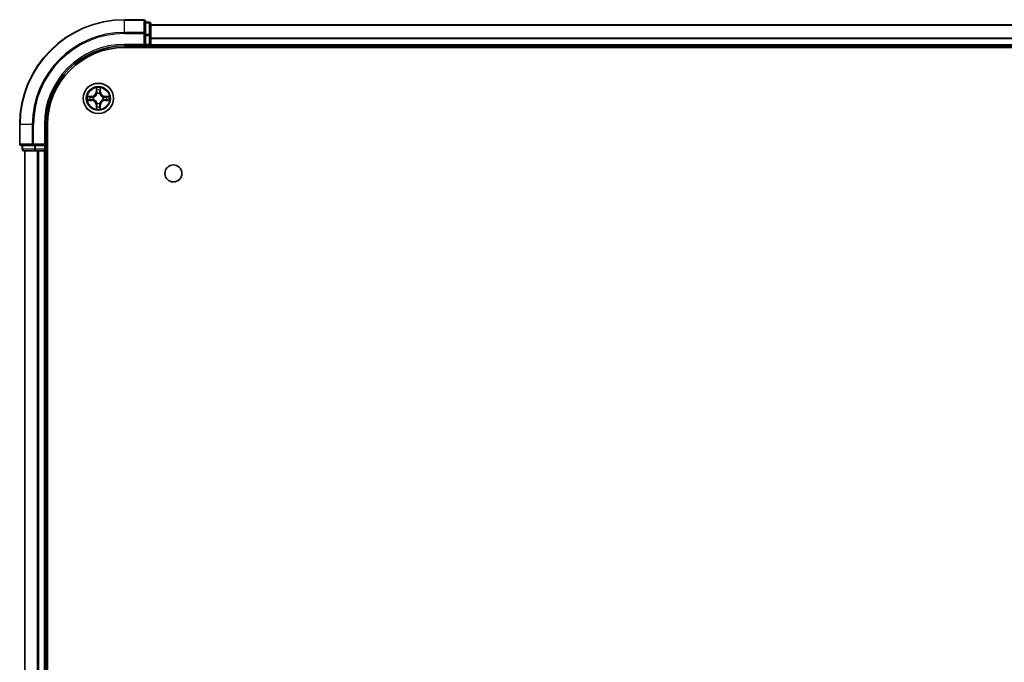
# Model space of a CAD drawing. Units: millimetres. Extents: x 0 to 9640, y 0 to 1546.
# Drawn here: x 1670 to 1857, y 305 to 427 of the extents above; entities that cross this region are included whole.
import ezdxf

# ---------------------------------------------------------------- set-up
doc = ezdxf.new("R2010")
doc.units = ezdxf.units.MM
doc.header["$LTSCALE"] = 2.5
doc.layers.add('Visible (ISO)', color=7, linetype='Continuous', lineweight=35)
doc.layers.add('Visible Narrow (ISO)', color=7, linetype='Continuous', lineweight=25)

msp = doc.modelspace()

# ---------------------------------------------------------------- linework, layer by layer
at = {"layer": 'Visible (ISO)'}
for p, q in [((1693.2938, 427.1864), (1689.5938, 427.1864)), ((1693.5938, 424.5459), (1693.5938, 426.8864)), ((1694.2938, 426.6864), (1693.5938, 426.6864)), ((1694.5938, 424.145), (1694.5938, 426.3864)), ((1693.5938, 424.145), (1693.5938, 424.5459)), ((1694.5938, 426.1864), (2074.5938, 426.1864)), ((1693.2938, 422.4864), (1693.5938, 422.1864)), ((1693.5938, 424.145), (1693.5938, 422.4864)), ((1693.5938, 422.1864), (1693.5938, 422.4864)), ((1694.5938, 422.4864), (1694.5938, 424.145)), ((1694.5938, 422.4864), (1694.5938, 422.1864)), ((1689.5938, 422.1864), (1693.5938, 422.1864)), ((1689.5938, 421.8864), (2079.5938, 421.8864)), ((1693.5938, 422.1864), (1694.2938, 422.1864)), ((1694.5938, 421.8864), (1694.5938, 422.1864)), ((1694.5938, 422.1864), (2074.5938, 422.1864)), ((1669.5938, 407.1864), (1669.5938, 403.4864)), ((1674.5938, 403.1864), (1674.5938, 407.1864)), ((1674.8938, 197.1864), (1674.8938, 407.1864)), ((1669.8938, 403.1864), (1672.2343, 403.1864)), ((1670.0938, 403.1864), (1670.0938, 402.4864)), ((1670.3938, 402.1864), (1672.6352, 402.1864)), ((1670.5938, 202.1864), (1670.5938, 402.1864)), ((1672.2343, 403.1864), (1672.6352, 403.1864)), ((1674.2938, 403.1864), (1672.6352, 403.1864)), ((1672.6352, 402.1864), (1673.0107, 402.1864)), ((1673.2343, 402.1864), (1673.0107, 402.1864)), ((1673.2343, 402.1864), (1674.2938, 402.1864)), ((1674.5938, 403.1864), (1674.2938, 403.4864)), ((1674.2938, 403.1864), (1674.5938, 403.1864)), ((1674.5938, 402.1864), (1674.2938, 402.1864)), ((1674.5938, 402.4864), (1674.5938, 403.1864)), ((1674.5938, 402.1864), (1674.8938, 402.1864)), ((1674.5938, 202.1864), (1674.5938, 402.1864))]:
    msp.add_line(p, q, dxfattribs=at)
for centre, radius in [((1684.5938, 412.1864), 2.9), ((1698.8938, 397.8864), 1.621)]:
    msp.add_circle(centre, radius, dxfattribs=at)
for centre, radius, start, end in [((1689.5938, 407.1864), 20, 90, 180), ((1693.2938, 426.8864), 0.3, 0, 90), ((1694.2938, 426.3864), 0.3, 0, 90), ((1694.2938, 422.4864), 0.3, 270, 0), ((1689.5938, 407.1864), 15, 90, 180), ((1689.5938, 407.1864), 14.7, 90, 180), ((1684.5938, 412.1864), 1.2295, 102.936595, 102.938396), ((1684.5938, 412.1864), 1.2295, 100.812717, 100.813267), ((1684.5938, 412.1864), 1.2295, 79.186733, 79.187283), ((1684.5938, 412.1864), 1.2295, 77.061604, 77.063405), ((1684.5938, 412.1864), 1.2295, 169.186733, 169.187283), ((1684.5938, 412.1864), 1.2295, 190.812717, 190.813267), ((1684.5938, 412.1864), 1.2295, 167.061604, 167.063405), ((1684.5938, 412.1864), 1.2295, 192.936595, 192.938396), ((1684.5938, 412.1864), 1.2295, 12.936595, 12.938396), ((1684.5938, 412.1864), 1.2295, 347.061604, 347.063405), ((1684.5938, 412.1864), 1.2295, 10.812717, 10.813267), ((1684.5938, 412.1864), 1.2295, 349.186733, 349.187283), ((1684.5938, 412.1864), 1.2295, 257.061604, 257.063405), ((1684.5938, 412.1864), 1.2295, 259.186733, 259.187283), ((1684.5938, 412.1864), 1.2295, 280.812717, 280.813267), ((1684.5938, 412.1864), 1.2295, 282.936595, 282.938396), ((1669.8938, 403.4864), 0.3, 180, 270), ((1670.3938, 402.4864), 0.3, 180, 270), ((1674.2938, 402.4864), 0.3, 270, 0)]:
    msp.add_arc(centre, radius, start, end, dxfattribs=at)
for points, knots in [([(1684.2933, 413.9451), (1684.2912, 414.0265), (1684.2453, 414.1177), (1684.2042, 414.2073), (1684.2038, 414.2082), (1684.2034, 414.2091)], [0, 0, 0, 0, 0.0320559737, 0.0320559737, 0.0323943032, 0.0323943032, 0.0323943032, 0.0323943032]), ([(1684.2034, 414.2091), (1684.2036, 414.2081), (1684.2038, 414.2071), (1684.206, 414.1967), (1684.208, 414.1872), (1684.2099, 414.1778)], [-0.03239430317, -0.03239430317, -0.03239430317, -0.03239430317, -0.03205597372, -0.03205597372, -0.02897275834, -0.02897275834, -0.02897275834, -0.02897275834]), ([(1684.9843, 414.2091), (1684.9838, 414.2082), (1684.9834, 414.2073), (1684.9827, 414.2056), (1684.9824, 414.205), (1684.9821, 414.2043)], [-0.000338329447, -0.000338329447, -0.000338329447, -0.000338329447, 0, 0, 0.000241517914, 0.000241517914, 0.000241517914, 0.000241517914]), ([(1684.9832, 414.2039), (1684.9833, 414.2046), (1684.9835, 414.2053), (1684.9838, 414.2071), (1684.9841, 414.2081), (1684.9843, 414.2091)], [-0.000230599076, -0.000230599076, -0.000230599076, -0.000230599076, 0, 0, 0.000338329447, 0.000338329447, 0.000338329447, 0.000338329447]), ([(1682.5763, 412.5758), (1682.5756, 412.5759), (1682.5749, 412.576), (1682.5732, 412.5764), (1682.5721, 412.5766), (1682.5711, 412.5768)], [-0.000230599076, -0.000230599076, -0.000230599076, -0.000230599076, 0, 0, 0.000338329447, 0.000338329447, 0.000338329447, 0.000338329447]), ([(1682.5711, 412.5768), (1682.572, 412.5764), (1682.573, 412.576), (1682.5746, 412.5752), (1682.5752, 412.5749), (1682.5759, 412.5746)], [-0.000338329447, -0.000338329447, -0.000338329447, -0.000338329447, 0, 0, 0.000241517914, 0.000241517914, 0.000241517914, 0.000241517914]), ([(1682.8351, 411.8859), (1682.7537, 411.8838), (1682.6626, 411.8378), (1682.573, 411.7968), (1682.572, 411.7964), (1682.5711, 411.796)], [0, 0, 0, 0, 0.0320559737, 0.0320559737, 0.0323943032, 0.0323943032, 0.0323943032, 0.0323943032]), ([(1682.5711, 411.796), (1682.5721, 411.7962), (1682.5732, 411.7964), (1682.5836, 411.7986), (1682.593, 411.8005), (1682.6024, 411.8025)], [-0.03239430317, -0.03239430317, -0.03239430317, -0.03239430317, -0.03205597372, -0.03205597372, -0.02897275834, -0.02897275834, -0.02897275834, -0.02897275834]), ([(1686.3525, 412.4869), (1686.4339, 412.489), (1686.5251, 412.535), (1686.6147, 412.576), (1686.6156, 412.5764), (1686.6165, 412.5768)], [0, 0, 0, 0, 0.0320559737, 0.0320559737, 0.0323943032, 0.0323943032, 0.0323943032, 0.0323943032]), ([(1686.6165, 412.5768), (1686.6155, 412.5766), (1686.6145, 412.5764), (1686.6041, 412.5742), (1686.5947, 412.5723), (1686.5852, 412.5703)], [-0.03239430317, -0.03239430317, -0.03239430317, -0.03239430317, -0.03205597372, -0.03205597372, -0.02897275834, -0.02897275834, -0.02897275834, -0.02897275834]), ([(1686.6114, 411.797), (1686.6121, 411.7969), (1686.6128, 411.7967), (1686.6145, 411.7964), (1686.6155, 411.7962), (1686.6165, 411.796)], [-0.000230599076, -0.000230599076, -0.000230599076, -0.000230599076, 0, 0, 0.000338329447, 0.000338329447, 0.000338329447, 0.000338329447]), ([(1686.6165, 411.796), (1686.6156, 411.7964), (1686.6147, 411.7968), (1686.6131, 411.7976), (1686.6124, 411.7979), (1686.6117, 411.7982)], [-0.000338329447, -0.000338329447, -0.000338329447, -0.000338329447, 0, 0, 0.000241517914, 0.000241517914, 0.000241517914, 0.000241517914]), ([(1684.2045, 410.1689), (1684.2043, 410.1682), (1684.2042, 410.1675), (1684.2038, 410.1657), (1684.2036, 410.1647), (1684.2034, 410.1637)], [-0.000230599076, -0.000230599076, -0.000230599076, -0.000230599076, 0, 0, 0.000338329447, 0.000338329447, 0.000338329447, 0.000338329447]), ([(1684.2034, 410.1637), (1684.2038, 410.1646), (1684.2042, 410.1655), (1684.205, 410.1671), (1684.2053, 410.1678), (1684.2056, 410.1685)], [-0.000338329447, -0.000338329447, -0.000338329447, -0.000338329447, 0, 0, 0.000241517914, 0.000241517914, 0.000241517914, 0.000241517914]), ([(1684.8944, 410.4277), (1684.8964, 410.3463), (1684.9424, 410.2551), (1684.9834, 410.1655), (1684.9838, 410.1646), (1684.9843, 410.1637)], [0, 0, 0, 0, 0.0320559737, 0.0320559737, 0.0323943032, 0.0323943032, 0.0323943032, 0.0323943032]), ([(1684.9843, 410.1637), (1684.9841, 410.1647), (1684.9838, 410.1657), (1684.9817, 410.1761), (1684.9797, 410.1856), (1684.9777, 410.195)], [-0.03239430317, -0.03239430317, -0.03239430317, -0.03239430317, -0.03205597372, -0.03205597372, -0.02897275834, -0.02897275834, -0.02897275834, -0.02897275834])]:
    msp.add_open_spline(points, degree=3, knots=knots, dxfattribs=at)
for points in [[(1684.2099, 414.1778), (1684.2286, 414.0892), (1684.2472, 413.9994), (1684.2481, 413.9188)], [(1682.6024, 411.8025), (1682.691, 411.8211), (1682.7808, 411.8398), (1682.8614, 411.8407)], [(1686.5852, 412.5703), (1686.4967, 412.5517), (1686.4069, 412.533), (1686.3262, 412.5321)], [(1684.9777, 410.195), (1684.9591, 410.2835), (1684.9404, 410.3734), (1684.9395, 410.454)]]:
    msp.add_open_spline(points, degree=3, dxfattribs=at)
at = {"layer": 'Visible Narrow (ISO)'}
for p, q in [((1689.5938, 427.1169), (1689.5938, 427.1864)), ((1689.5938, 427.1169), (1693.2938, 427.1169)), ((1689.5938, 424.7764), (1689.5938, 427.1169)), ((1693.2938, 427.1169), (1693.2938, 427.1864)), ((1693.2938, 427.1169), (1693.2938, 424.7764)), ((1693.5938, 426.6169), (1694.2938, 426.6169)), ((1694.2938, 426.6169), (1694.2938, 426.6864)), ((1694.2938, 426.6169), (1694.2938, 424.3755)), ((1693.2938, 424.7764), (1689.5938, 424.7764)), ((1689.5938, 424.7764), (1689.5938, 424.5459)), ((1689.5938, 424.5459), (1693.2938, 424.5459)), ((1693.2938, 424.5459), (1693.2938, 424.7764)), ((1693.2938, 424.5459), (1693.2938, 422.4864)), ((1693.2938, 424.5459), (1693.5938, 424.5459)), ((1694.2938, 424.3755), (1693.5938, 424.3755)), ((1694.2938, 424.145), (1694.2938, 424.3755)), ((1694.5938, 426.14), (2074.5938, 426.14)), ((1689.5938, 422.4864), (1689.5938, 422.1864)), ((1693.2938, 422.4864), (1689.5938, 422.4864)), ((1693.5938, 424.145), (1694.2938, 424.145)), ((1694.2938, 422.4864), (1693.5938, 422.4864)), ((1694.2938, 424.145), (1694.2938, 422.4864)), ((1694.2938, 424.145), (1694.5938, 424.145)), ((1694.2938, 422.1864), (1694.2938, 422.4864)), ((1694.2938, 422.4864), (1694.5938, 422.4864)), ((1694.5938, 423.7464), (2074.5938, 423.7464)), ((1694.5938, 423.5927), (2074.5938, 423.5927)), ((1694.5938, 422.4864), (2074.5938, 422.4864)), ((1694.2938, 422.1864), (1694.2938, 421.8864)), ((1684.2034, 414.2091), (1684.1898, 413.4296)), ((1684.2396, 413.4287), (1684.1898, 413.4296)), ((1684.2396, 413.4287), (1684.2481, 413.9188)), ((1684.2396, 413.4287), (1684.3122, 413.4275)), ((1684.2636, 413.7294), (1684.3122, 413.4275)), ((1684.3527, 413.1027), (1684.3473, 413.1233)), ((1684.8403, 413.1233), (1684.8349, 413.1027)), ((1684.8754, 413.4275), (1684.9241, 413.7294)), ((1684.9481, 413.4287), (1684.8754, 413.4275)), ((1684.9395, 413.9188), (1684.9481, 413.4287)), ((1684.9481, 413.4287), (1684.9979, 413.4296)), ((1684.9979, 413.4296), (1684.9843, 414.2091)), ((1683.3506, 412.5905), (1682.5711, 412.5768)), ((1682.5711, 411.796), (1683.3506, 411.7823)), ((1682.8614, 412.5321), (1683.3515, 412.5406)), ((1683.3515, 411.8321), (1682.8614, 411.8407)), ((1683.3528, 412.468), (1683.0509, 412.5167)), ((1683.0509, 411.8561), (1683.3528, 411.9048)), ((1683.3515, 412.5406), (1683.3506, 412.5905)), ((1683.3515, 411.8321), (1683.3506, 411.7823)), ((1683.3515, 412.5406), (1683.3528, 412.468)), ((1683.3515, 411.8321), (1683.3528, 411.9048)), ((1683.6569, 412.4329), (1683.6775, 412.4275)), ((1683.6775, 411.9453), (1683.6569, 411.9399)), ((1684.3473, 411.2495), (1684.3527, 411.2701)), ((1684.8349, 411.2701), (1684.8403, 411.2495)), ((1685.5101, 412.4275), (1685.5307, 412.4329)), ((1685.5307, 411.9399), (1685.5101, 411.9453)), ((1685.8362, 412.5406), (1685.8349, 412.468)), ((1686.1368, 412.5167), (1685.8349, 412.468)), ((1685.8349, 411.9048), (1686.1368, 411.8561)), ((1685.8362, 411.8321), (1685.8349, 411.9048)), ((1685.8362, 412.5406), (1685.837, 412.5905)), ((1685.8362, 412.5406), (1686.3262, 412.5321)), ((1686.3262, 411.8407), (1685.8362, 411.8321)), ((1685.8362, 411.8321), (1685.837, 411.7823)), ((1686.6165, 412.5768), (1685.837, 412.5905)), ((1685.837, 411.7823), (1686.6165, 411.796)), ((1684.2396, 410.9441), (1684.1898, 410.9432)), ((1684.1898, 410.9432), (1684.2034, 410.1637)), ((1684.2396, 410.9441), (1684.3122, 410.9453)), ((1684.2481, 410.454), (1684.2396, 410.9441)), ((1684.3122, 410.9453), (1684.2636, 410.6434)), ((1684.9241, 410.6434), (1684.8754, 410.9453)), ((1684.9481, 410.9441), (1684.8754, 410.9453)), ((1684.9481, 410.9441), (1684.9395, 410.454)), ((1684.9481, 410.9441), (1684.9979, 410.9432)), ((1684.9843, 410.1637), (1684.9979, 410.9432)), ((1669.6634, 407.1864), (1669.5938, 407.1864)), ((1669.6634, 403.4864), (1669.6634, 407.1864)), ((1672.0039, 407.1864), (1669.6634, 407.1864)), ((1672.0039, 407.1864), (1672.0039, 403.4864)), ((1672.0039, 407.1864), (1672.2343, 407.1864)), ((1672.2343, 403.4864), (1672.2343, 407.1864)), ((1674.2938, 407.1864), (1674.5938, 407.1864)), ((1674.2938, 407.1864), (1674.2938, 403.4864)), ((1669.5938, 403.4864), (1669.6634, 403.4864)), ((1672.0039, 403.4864), (1669.6634, 403.4864)), ((1670.0938, 402.4864), (1670.1634, 402.4864)), ((1670.1634, 402.4864), (1670.1634, 403.1864)), ((1672.4047, 402.4864), (1670.1634, 402.4864)), ((1670.6634, 202.1864), (1670.6634, 402.1864)), ((1672.0039, 403.4864), (1672.2343, 403.4864)), ((1674.2938, 403.4864), (1672.2343, 403.4864)), ((1672.2343, 403.1864), (1672.2343, 403.4864)), ((1672.4047, 403.1864), (1672.4047, 402.4864)), ((1672.4047, 402.4864), (1672.6352, 402.4864)), ((1672.6352, 402.4864), (1672.6352, 403.1864)), ((1674.2938, 402.4864), (1672.6352, 402.4864)), ((1672.6352, 402.1864), (1672.6352, 402.4864)), ((1673.0039, 202.1864), (1673.0039, 402.1864)), ((1673.2343, 202.1864), (1673.2343, 402.1864)), ((1674.2938, 403.1864), (1674.2938, 402.4864)), ((1674.2938, 402.4864), (1674.5938, 402.4864)), ((1674.2938, 402.1864), (1674.2938, 402.4864)), ((1674.2938, 202.1864), (1674.2938, 402.1864)), ((1674.8938, 402.4864), (1674.5938, 402.4864))]:
    msp.add_line(p, q, dxfattribs=at)
for radius in [2.8677, 2.3092, 2.1415]:
    msp.add_circle((1684.5938, 412.1864), radius, dxfattribs=at)
for centre, radius, start, end in [((1689.5938, 407.1864), 19.9305, 90, 180), ((1689.5938, 407.1864), 17.59, 90, 180), ((1689.5938, 407.1864), 17.3595, 90, 180), ((1689.5938, 407.1864), 15.3, 90, 180), ((1683.3357, 413.4445), 0.8542, 271, 359), ((1683.3357, 413.4445), 0.904, 271, 359), ((1684.5938, 412.1864), 2.0601, 79.074582, 100.925418), ((1684.5938, 412.1864), 1.6122, 79.692479, 100.307521), ((1684.5938, 412.1864), 0.9688, 75.258044, 104.741956), ((1684.5938, 412.1864), 0.9475, 75.258044, 104.741956), ((1685.8519, 413.4445), 0.904, 181, 269), ((1685.8519, 413.4445), 0.8542, 181, 269), ((1684.5938, 412.1864), 2.0601, 169.074582, 190.925418), ((1684.5938, 412.1864), 1.6122, 169.692479, 190.307521), ((1683.3357, 410.9283), 0.8542, 1, 89), ((1683.3357, 410.9283), 0.904, 1, 89), ((1684.5938, 412.1864), 0.9688, 165.258044, 194.741956), ((1684.5938, 412.1864), 0.9475, 165.258044, 194.741956), ((1684.5938, 412.1864), 0.9688, 255.258044, 284.741956), ((1684.5938, 412.1864), 0.9475, 255.258044, 284.741956), ((1685.8519, 410.9283), 0.904, 91, 179), ((1685.8519, 410.9283), 0.8542, 91, 179), ((1684.5938, 412.1864), 0.9475, 345.258044, 14.741956), ((1684.5938, 412.1864), 0.9688, 345.258044, 14.741956), ((1684.5938, 412.1864), 1.6122, 349.692479, 10.307521), ((1684.5938, 412.1864), 2.0601, 349.074582, 10.925418), ((1684.5938, 412.1864), 2.0601, 259.074582, 280.925418), ((1684.5938, 412.1864), 1.6122, 259.692479, 280.307521)]:
    msp.add_arc(centre, radius, start, end, dxfattribs=at)
for centre, major_axis, ratio, start_param, end_param in [((1693.2938, 426.8864), (0.3, 0), 0.76822128, 0, 1.57079633), ((1694.2938, 426.3864), (0.3, 0), 0.76822128, 0, 1.57079633), ((1693.2938, 424.5459), (0.3, 0), 0.76822128, 0, 1.57079633), ((1694.2938, 424.145), (0.3, 0), 0.76822128, 0, 1.57079633), ((1684.2979, 413.9179), (-0.05, -0.002), 0.54850665, 4.7835784, 6.17876057), ((1684.283, 414.1193), (0.0019, 0.4402), 0.08673359, 2.04405494, 2.65931081), ((1684.3134, 413.7285), (-0.0494, -0.008), 0.89574018, 4.73044269, 6.08586581), ((1684.3587, 413.08), (-0.0492, 0.0091), 0.87684642, 5.10328313, 6.10089396), ((1684.3587, 413.08), (-0.0477, 0.0149), 0.41070123, 4.96449783, 6.18744952), ((1684.362, 413.4266), (-0.0494, -0.008), 0.89572054, 4.73483766, 6.08588361), ((1684.8256, 413.4266), (0.0494, -0.008), 0.89572054, 0.1973017, 1.54834765), ((1684.829, 413.08), (0.0477, 0.0149), 0.41070123, 0.09573579, 1.31868747), ((1684.829, 413.08), (0.0492, 0.0091), 0.87684641, 0.18229136, 1.17990219), ((1684.8743, 413.7285), (0.0494, -0.008), 0.89574018, 0.19731949, 1.55274262), ((1684.8897, 413.9179), (0.05, -0.002), 0.54850665, 0.10442473, 1.4996069), ((1684.9046, 414.1193), (0.0019, -0.4402), 0.08673359, 0.48228184, 1.09753772), ((1682.8623, 412.4823), (0.002, 0.05), 0.54850665, 0.10442473, 1.4996069), ((1682.8623, 411.8905), (0.002, -0.05), 0.54850665, 4.7835784, 6.17876057), ((1682.6609, 412.4972), (0.4402, 0.0019), 0.08673359, 0.48228184, 1.09753772), ((1682.6609, 411.8756), (0.4402, -0.0019), 0.08673359, 5.18564759, 5.80090347), ((1683.0517, 412.4669), (0.008, 0.0494), 0.89574018, 0.19731949, 1.55274262), ((1683.0517, 411.9059), (0.008, -0.0494), 0.89574018, 4.73044269, 6.08586581), ((1683.3536, 412.4182), (0.008, 0.0494), 0.89572054, 0.1973017, 1.54834765), ((1683.3536, 411.9546), (0.008, -0.0494), 0.89572054, 4.73483766, 6.08588361), ((1683.7002, 412.4215), (-0.0091, 0.0492), 0.87684641, 0.18229136, 1.17990219), ((1683.7002, 411.9513), (-0.0091, -0.0492), 0.87684642, 5.10328313, 6.10089396), ((1683.7002, 412.4215), (-0.0149, 0.0477), 0.41070123, 0.09573579, 1.31868747), ((1683.7002, 411.9513), (-0.0149, -0.0477), 0.41070123, 4.96449783, 6.18744952), ((1684.3587, 411.2928), (-0.0492, -0.0091), 0.87684641, 0.18229136, 1.17990219), ((1684.3587, 411.2928), (-0.0477, -0.0149), 0.41070123, 0.09573579, 1.31868747), ((1684.829, 411.2928), (0.0477, -0.0149), 0.41070123, 4.96449783, 6.18744952), ((1684.829, 411.2928), (0.0492, -0.0091), 0.87684642, 5.10328313, 6.10089396), ((1685.4874, 412.4215), (0.0091, 0.0492), 0.87684642, 5.10328313, 6.10089396), ((1685.4874, 412.4215), (0.0149, 0.0477), 0.41070123, 4.96449783, 6.18744952), ((1685.4874, 411.9513), (0.0149, -0.0477), 0.41070123, 0.09573579, 1.31868747), ((1685.4874, 411.9513), (0.0091, -0.0492), 0.87684641, 0.18229136, 1.17990219), ((1685.834, 412.4182), (-0.008, 0.0494), 0.89572054, 4.73483766, 6.08588361), ((1685.834, 411.9546), (-0.008, -0.0494), 0.89572054, 0.1973017, 1.54834765), ((1686.5267, 412.4972), (0.4402, -0.0019), 0.08673359, 2.04405494, 2.65931081), ((1686.1359, 412.4669), (-0.008, 0.0494), 0.89574018, 4.73044269, 6.08586581), ((1686.1359, 411.9059), (-0.008, -0.0494), 0.89574018, 0.19731949, 1.55274262), ((1686.5267, 411.8756), (0.4402, 0.0019), 0.08673359, 3.62387449, 4.23913037), ((1686.3253, 412.4823), (-0.002, 0.05), 0.54850665, 4.7835784, 6.17876057), ((1686.3253, 411.8905), (-0.002, -0.05), 0.54850665, 0.10442473, 1.4996069), ((1684.283, 410.2535), (0.0019, -0.4402), 0.08673359, 3.62387449, 4.23913037), ((1684.2979, 410.4549), (-0.05, 0.002), 0.54850665, 0.10442473, 1.4996069), ((1684.3134, 410.6443), (-0.0494, 0.008), 0.89574018, 0.19731949, 1.55274262), ((1684.362, 410.9462), (-0.0494, 0.008), 0.89572054, 0.1973017, 1.54834765), ((1684.8256, 410.9462), (0.0494, 0.008), 0.89572054, 4.73483766, 6.08588361), ((1684.8743, 410.6443), (0.0494, 0.008), 0.89574018, 4.73044269, 6.08586581), ((1684.8897, 410.4549), (0.05, 0.002), 0.54850665, 4.7835784, 6.17876057), ((1684.9046, 410.2535), (0.0019, 0.4402), 0.08673359, 5.18564759, 5.80090347), ((1669.8938, 403.4864), (0, -0.3), 0.76822128, 4.71238898, 6.28318531), ((1670.3938, 402.4864), (0, -0.3), 0.76822128, 4.71238898, 6.28318531), ((1672.2343, 403.4864), (0, -0.3), 0.76822128, 4.71238898, 6.28318531), ((1672.6352, 402.4864), (0, -0.3), 0.76822128, 4.71238898, 6.28318531)]:
    msp.add_ellipse(centre, major_axis=major_axis, ratio=ratio, start_param=start_param, end_param=end_param, dxfattribs=at)
for points, knots in [([(1683.6775, 412.4275), (1683.7616, 412.4548), (1683.9273, 412.5318), (1684.1386, 412.7153), (1684.2786, 412.9154), (1684.3322, 413.0397), (1684.3527, 413.1027)], [-0.174866013, -0.174866013, -0.174866013, -0.174866013, -0.145995309, -0.117124605, -0.095471577, -0.073818549, -0.073818549, -0.073818549, -0.073818549]), ([(1684.3118, 413.0967), (1684.2932, 413.0368), (1684.2443, 412.9187), (1684.1171, 412.7308), (1683.9211, 412.5632), (1683.7635, 412.4933), (1683.6835, 412.4684)], [0.073818549, 0.073818549, 0.073818549, 0.073818549, 0.095471577, 0.117124605, 0.145995309, 0.174866013, 0.174866013, 0.174866013, 0.174866013]), ([(1684.8349, 413.1027), (1684.8622, 413.0187), (1684.9392, 412.8529), (1685.1227, 412.6416), (1685.3228, 412.5016), (1685.4471, 412.448), (1685.5101, 412.4275)], [-0.174866013, -0.174866013, -0.174866013, -0.174866013, -0.145995309, -0.117124605, -0.095471577, -0.073818549, -0.073818549, -0.073818549, -0.073818549]), ([(1685.5041, 412.4684), (1685.4442, 412.4871), (1685.3261, 412.5359), (1685.1382, 412.6631), (1684.9706, 412.8592), (1684.9007, 413.0168), (1684.8759, 413.0967)], [0.073818549, 0.073818549, 0.073818549, 0.073818549, 0.095471577, 0.117124605, 0.145995309, 0.174866013, 0.174866013, 0.174866013, 0.174866013]), ([(1684.3527, 411.2701), (1684.3254, 411.3541), (1684.2484, 411.5199), (1684.0649, 411.7312), (1683.8648, 411.8712), (1683.7405, 411.9248), (1683.6775, 411.9453)], [-0.174866013, -0.174866013, -0.174866013, -0.174866013, -0.145995309, -0.117124605, -0.095471577, -0.073818549, -0.073818549, -0.073818549, -0.073818549]), ([(1683.6835, 411.9043), (1683.7435, 411.8857), (1683.8616, 411.8368), (1684.0494, 411.7097), (1684.217, 411.5136), (1684.287, 411.356), (1684.3118, 411.2761)], [0.073818549, 0.073818549, 0.073818549, 0.073818549, 0.095471577, 0.117124605, 0.145995309, 0.174866013, 0.174866013, 0.174866013, 0.174866013]), ([(1685.5101, 411.9453), (1685.4261, 411.918), (1685.2603, 411.841), (1685.049, 411.6575), (1684.9091, 411.4574), (1684.8554, 411.3331), (1684.8349, 411.2701)], [-0.174866013, -0.174866013, -0.174866013, -0.174866013, -0.145995309, -0.117124605, -0.095471577, -0.073818549, -0.073818549, -0.073818549, -0.073818549]), ([(1684.8759, 411.2761), (1684.8945, 411.336), (1684.9434, 411.4541), (1685.0706, 411.642), (1685.2666, 411.8096), (1685.4242, 411.8795), (1685.5041, 411.9043)], [0.073818549, 0.073818549, 0.073818549, 0.073818549, 0.095471577, 0.117124605, 0.145995309, 0.174866013, 0.174866013, 0.174866013, 0.174866013])]:
    msp.add_open_spline(points, degree=3, knots=knots, dxfattribs=at)
for points in [[(1684.3054, 413.7726), (1684.2992, 413.8111), (1684.2951, 413.8715), (1684.2933, 413.9451)], [(1684.3538, 413.4706), (1684.3377, 413.5713), (1684.3215, 413.6719), (1684.3054, 413.7726)], [(1684.3122, 413.4275), (1684.3303, 413.321), (1684.3321, 413.212), (1684.3118, 413.0967)], [(1684.3473, 413.1233), (1684.3719, 413.2444), (1684.3717, 413.3587), (1684.3538, 413.4706)], [(1684.8339, 413.4706), (1684.8159, 413.3587), (1684.8157, 413.2444), (1684.8403, 413.1233)], [(1684.8823, 413.7726), (1684.8661, 413.6719), (1684.85, 413.5713), (1684.8339, 413.4706)], [(1684.8759, 413.0967), (1684.8556, 413.212), (1684.8573, 413.321), (1684.8754, 413.4275)], [(1684.8944, 413.9451), (1684.8925, 413.8715), (1684.8884, 413.8111), (1684.8823, 413.7726)], [(1684.9821, 414.2043), (1684.9417, 414.1163), (1684.8964, 414.0259), (1684.8944, 413.9451)], [(1684.9395, 413.9188), (1684.9405, 414.0074), (1684.9629, 414.107), (1684.9832, 414.2039)], [(1682.5759, 412.5746), (1682.6639, 412.5343), (1682.7544, 412.489), (1682.8351, 412.4869)], [(1682.8614, 412.5321), (1682.7728, 412.5331), (1682.6732, 412.5555), (1682.5763, 412.5758)], [(1682.8351, 412.4869), (1682.9087, 412.4851), (1682.9691, 412.481), (1683.0077, 412.4749)], [(1683.0077, 411.8979), (1682.9691, 411.8918), (1682.9087, 411.8877), (1682.8351, 411.8859)], [(1683.0077, 412.4749), (1683.1083, 412.4587), (1683.2089, 412.4426), (1683.3096, 412.4264)], [(1683.3096, 411.9464), (1683.2089, 411.9302), (1683.1083, 411.9141), (1683.0077, 411.8979)], [(1683.3096, 412.4264), (1683.4215, 412.4085), (1683.5358, 412.4083), (1683.6569, 412.4329)], [(1683.6569, 411.9399), (1683.5358, 411.9645), (1683.4215, 411.9643), (1683.3096, 411.9464)], [(1683.6835, 412.4684), (1683.5682, 412.4481), (1683.4592, 412.4499), (1683.3528, 412.468)], [(1683.3528, 411.9048), (1683.4592, 411.9229), (1683.5682, 411.9247), (1683.6835, 411.9043)], [(1684.3118, 411.2761), (1684.3321, 411.1608), (1684.3303, 411.0518), (1684.3122, 410.9453)], [(1684.3538, 410.9022), (1684.3717, 411.0141), (1684.3719, 411.1283), (1684.3473, 411.2495)], [(1684.8403, 411.2495), (1684.8157, 411.1283), (1684.8159, 411.0141), (1684.8339, 410.9022)], [(1684.8754, 410.9453), (1684.8573, 411.0518), (1684.8556, 411.1608), (1684.8759, 411.2761)], [(1685.8349, 412.468), (1685.7284, 412.4499), (1685.6194, 412.4481), (1685.5041, 412.4684)], [(1685.5041, 411.9043), (1685.6194, 411.9247), (1685.7284, 411.9229), (1685.8349, 411.9048)], [(1685.5307, 412.4329), (1685.6519, 412.4083), (1685.7661, 412.4085), (1685.878, 412.4264)], [(1685.878, 411.9464), (1685.7661, 411.9643), (1685.6519, 411.9645), (1685.5307, 411.9399)], [(1685.878, 412.4264), (1685.9787, 412.4426), (1686.0793, 412.4587), (1686.18, 412.4749)], [(1686.18, 411.8979), (1686.0793, 411.9141), (1685.9787, 411.9302), (1685.878, 411.9464)], [(1686.18, 412.4749), (1686.2185, 412.481), (1686.279, 412.4851), (1686.3525, 412.4869)], [(1686.3525, 411.8859), (1686.279, 411.8877), (1686.2185, 411.8918), (1686.18, 411.8979)], [(1686.3262, 411.8407), (1686.4148, 411.8397), (1686.5144, 411.8173), (1686.6114, 411.797)], [(1686.6117, 411.7982), (1686.5237, 411.8385), (1686.4333, 411.8838), (1686.3525, 411.8859)], [(1684.2481, 410.454), (1684.2471, 410.3654), (1684.2247, 410.2658), (1684.2045, 410.1689)], [(1684.2056, 410.1685), (1684.246, 410.2565), (1684.2913, 410.3469), (1684.2933, 410.4277)], [(1684.2933, 410.4277), (1684.2951, 410.5013), (1684.2992, 410.5617), (1684.3054, 410.6002)], [(1684.3054, 410.6002), (1684.3215, 410.7009), (1684.3377, 410.8015), (1684.3538, 410.9022)], [(1684.8339, 410.9022), (1684.85, 410.8015), (1684.8661, 410.7009), (1684.8823, 410.6002)], [(1684.8823, 410.6002), (1684.8884, 410.5617), (1684.8925, 410.5013), (1684.8944, 410.4277)]]:
    msp.add_open_spline(points, degree=3, dxfattribs=at)

doc.saveas('drawing.dxf')
